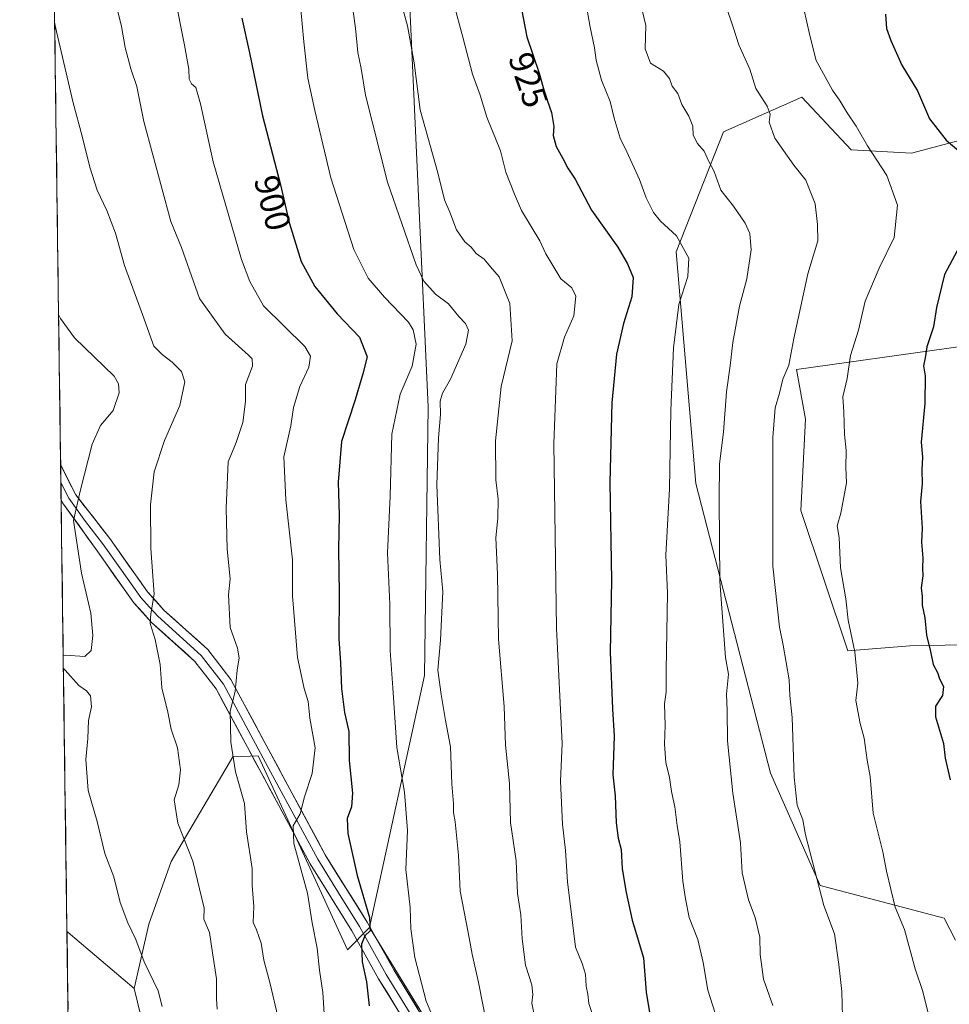
# Model space of a CAD drawing. Units: metres. Extents: x 593647 to 597085, y 4740635 to 4742996.
# Drawn here: x 593647 to 593913, y 4741931 to 4742212 of the extents above; entities that cross this region are included whole.
import ezdxf
from ezdxf.enums import TextEntityAlignment as Align

# ---------------------------------------------------------------- set-up
doc = ezdxf.new("R2010")
doc.units = ezdxf.units.M
doc.header["$MEASUREMENT"] = 0
for name, color, linetype, lineweight in [('Arbolado forestal CxS', 92, 'Continuous', 0), ('Cultivos herbáceos CxS', 92, 'Continuous', 0), ('Curva de nivel maestra', 36, 'Continuous', 30), ('Curva de nivel normal', 36, 'Continuous', 0), ('Entidad de ámbito territorial CxS', 92, 'Continuous', 0), ('Layer 0', 7, 'Continuous', 0), ('Matorral CxS', 135, 'Continuous', 0), ('Municipio CxS', 142, 'Continuous', 0), ('Pastizal CxS', 92, 'Continuous', 0), ('Rótulo de curva de nivel directora', 19, 'Continuous', 0)]:
    doc.layers.add(name, color=color, linetype=linetype, lineweight=lineweight)
doc.styles.add('Arial', font='txt', dxfattribs={"height": 0.2})

# ---------------------------------------------------------------- blocks, each defined once
blk = doc.blocks.new('*U156')
at = {"layer": 'Cultivos herbáceos CxS', "color": 92, "linetype": 'Continuous', "lineweight": 0}
for points in [[(593662.91, 4741771.17, 877.94), (593660.46, 4741951.46, 877.38), (593660.8, 4741951.22, 877.41), (593679.65, 4741935.19, 879.04), (593688.66, 4741898.51, 881.59), (593699.11, 4741867.86, 884.02), (593708.14, 4741837.14, 886.38), (593695.49, 4741800.99, 885.99), (593692.78, 4741788.34, 885.53), (593662.91, 4741771.17, 877.94)], [(593664.67, 4741641.79, 879.28), (593663.13, 4741754.98, 876.68), (593677.35, 4741727.39, 877.58), (593678.32, 4741692.57, 879.03), (593673.81, 4741666.37, 880.22), (593664.77, 4741641.97, 879.29), (593664.67, 4741641.79, 879.28)]]:
    blk.add_polyline3d(points, close=True, dxfattribs=at)
blk = doc.blocks.new('*U161')
at = {"layer": 'Matorral CxS', "color": 135, "linetype": 'Continuous', "lineweight": 0}
for points in [[(593679.65, 4741935.19, 879.04), (593688.66, 4741898.51, 881.59), (593699.11, 4741867.86, 884.02), (593708.14, 4741837.14, 886.38), (593695.49, 4741800.99, 885.99), (593692.78, 4741788.34, 885.53), (593662.91, 4741771.17, 877.94)], [(593663.13, 4741754.98, 876.68), (593677.35, 4741727.39, 877.58), (593678.32, 4741692.57, 879.03), (593673.81, 4741666.37, 880.22), (593664.77, 4741641.97, 879.29), (593664.67, 4741641.79, 879.28)]]:
    blk.add_polyline3d(points, dxfattribs=at)
blk = doc.blocks.new('*U166')
at = {"layer": 'Cultivos herbáceos CxS', "color": 92, "linetype": 'Continuous', "lineweight": 0}
for points in [[(593679.65, 4741935.19, 879.04), (593688.66, 4741898.51, 881.59), (593699.11, 4741867.86, 884.02), (593708.14, 4741837.14, 886.38), (593695.49, 4741800.99, 885.99), (593692.78, 4741788.34, 885.53), (593662.91, 4741771.17, 877.94)], [(593663.13, 4741754.98, 876.68), (593677.35, 4741727.39, 877.58), (593678.32, 4741692.57, 879.03), (593673.81, 4741666.37, 880.22), (593664.77, 4741641.97, 879.29), (593664.67, 4741641.79, 879.28)]]:
    blk.add_polyline3d(points, dxfattribs=at)

msp = doc.modelspace()

# ---------------------------------------------------------------- linework, layer by layer
at = {"layer": 'Arbolado forestal CxS', "color": 92, "linetype": 'Continuous', "lineweight": 0}
for points in [[(593914.81, 4741948.97, 948.65), (593911.51, 4741955.26, 948.26), (593876.03, 4741964.61, 940.47), (593861.79, 4741996.84, 938.75), (593840.47, 4742079.65, 933.49), (593834.81, 4742146, 929.52), (593848.33, 4742180.31, 937), (593870.79, 4742190.22, 943.12), (593884.94, 4742175.19, 943.96), (593884.99, 4742175.16, 943.97), (593902.16, 4742174.23, 947.17), (593920.49, 4742179.03, 951.19)], [(593920.49, 4742179.03, 951.19), (593902.16, 4742174.23, 947.17), (593884.99, 4742175.16, 943.97), (593884.94, 4742175.19, 943.96), (593870.79, 4742190.22, 943.12), (593848.33, 4742180.31, 937), (593834.81, 4742146, 929.52), (593840.47, 4742079.65, 933.49), (593861.79, 4741996.84, 938.75), (593876.03, 4741964.61, 940.47), (593911.51, 4741955.26, 948.26), (593914.81, 4741948.97, 948.65)], [(593956.5, 4742124.47, 961.01), (593869.29, 4742112.27, 941.9), (593871.88, 4742098.04, 942.97), (593870.48, 4742071.97, 942.72), (593883.97, 4742031.76, 944.96), (593901.73, 4742033.2, 949.2), (593972.23, 4742034.58, 963.55)], [(593972.23, 4742034.58, 963.55), (593901.73, 4742033.2, 949.2), (593883.97, 4742031.76, 944.96), (593870.48, 4742071.97, 942.72), (593871.88, 4742098.04, 942.97), (593869.29, 4742112.27, 941.9), (593956.5, 4742124.47, 961.01)]]:
    msp.add_polyline3d(points, dxfattribs=at)
at = {"layer": 'Cultivos herbáceos CxS', "color": 92, "linetype": 'Continuous', "lineweight": 0}
for points in [[(593660.46, 4741951.46, 877.38), (593660.8, 4741951.22, 877.41), (593679.65, 4741935.19, 879.04)], [(593660.46, 4741951.46, 877.38), (593662.91, 4741771.17, 877.94)]]:
    msp.add_polyline3d(points, dxfattribs=at)
at = {"layer": 'Curva de nivel maestra', "color": 36, "linetype": 'Continuous', "lineweight": 30}
for points in [[(593789.08, 4742222.96, 925), (593792.12, 4742207.45, 925), (593795.61, 4742197.04, 925), (593797.23, 4742191.3, 925), (593799.13, 4742185.82, 925), (593799.78, 4742181.84, 925), (593799.62, 4742179.21, 925), (593800.46, 4742176.11, 925), (593802.36, 4742172.69, 925), (593803.78, 4742169.86, 925), (593805.91, 4742166.74, 925), (593810.58, 4742157.92, 925), (593818.14, 4742147.28, 925), (593820.86, 4742142.51, 925), (593822.5, 4742138.66, 925), (593822.11, 4742133.1, 925), (593819.74, 4742125.5, 925), (593817.75, 4742116.72, 925), (593816.43, 4742102.75, 925), (593815.88, 4742080.01, 925), (593816.33, 4742051.88, 925), (593815.97, 4742031.39, 925), (593816.61, 4742015.25, 925), (593817.08, 4742007.39, 925), (593816.67, 4741996.32, 925), (593817.37, 4741990.35, 925), (593817.65, 4741982.63, 925), (593818.2, 4741978.2, 925), (593819.12, 4741974.96, 925), (593819.34, 4741969.39, 925), (593820.54, 4741962.62, 925), (593822.22, 4741954.73, 925), (593825.51, 4741943.95, 925), (593826.23, 4741934.18, 925), (593827.9, 4741924.28, 925)], [(593894.78, 4742213.92, 950), (593894.98, 4742209.85, 950), (593896.26, 4742206.46, 950), (593899.43, 4742199.35, 950), (593903.93, 4742192.04, 950), (593907.33, 4742184.03, 950), (593912.12, 4742177.88, 950), (593916.91, 4742173.88, 950)], [(593710.53, 4742212.86, 900), (593712.7, 4742202.91, 900), (593716.38, 4742184.88, 900), (593721.56, 4742165.18, 900), (593724.06, 4742154.4, 900), (593727.5, 4742143.16, 900), (593731.36, 4742136.01, 900), (593737.78, 4742128.2, 900), (593744.14, 4742121.58, 900), (593746.42, 4742115.88, 900), (593745.17, 4742111.06, 900), (593742.91, 4742103.58, 900), (593739, 4742091.72, 900), (593738.08, 4742080.06, 900), (593738.41, 4742070.6, 900), (593738.21, 4742060.9, 900), (593738.4, 4742048.23, 900), (593738.31, 4742035.27, 900), (593738.76, 4742028.32, 900), (593739, 4742020.98, 900), (593739.88, 4742014.19, 900), (593741.12, 4742008.76, 900), (593741.26, 4742000.42, 900), (593742.15, 4741991.1, 900), (593741.94, 4741987.21, 900), (593740.68, 4741983.87, 900), (593740.84, 4741979.54, 900), (593743.5, 4741967.54, 900), (593747.06, 4741955.54, 900), (593747.28, 4741951.67, 900), (593745.73, 4741950.23, 900), (593744.77, 4741947.88, 900), (593744.93, 4741942.77, 900), (593746.17, 4741937.06, 900), (593746.98, 4741930.25, 900)], [(593916.65, 4742148.88, 950), (593911.62, 4742139.44, 950), (593909.29, 4742130.04, 950), (593908.51, 4742124.5, 950), (593906.61, 4742118.81, 950), (593906.08, 4742115.6, 950), (593905.61, 4742113.38, 950), (593906.09, 4742110.51, 950), (593906.04, 4742102.55, 950), (593904.92, 4742091.55, 950), (593905.31, 4742087.22, 950), (593905.15, 4742083.55, 950), (593905.2, 4742079.55, 950), (593904.75, 4742074.56, 950), (593905.25, 4742066.9, 950), (593905.06, 4742062.91, 950), (593905.45, 4742058.31, 950), (593905.29, 4742055.57, 950), (593905.38, 4742053.22, 950), (593904.96, 4742049.85, 950), (593905.19, 4742047.32, 950), (593905.27, 4742044.82, 950), (593906.03, 4742041.22, 950), (593906.48, 4742036.31, 950), (593907.58, 4742031.65, 950), (593908.36, 4742027.87, 950), (593909.6, 4742025.61, 950), (593910.22, 4742023.81, 950), (593911.32, 4742021.55, 950), (593911.06, 4742018.99, 950), (593909.01, 4742015.98, 950), (593909.09, 4742012.92, 950), (593911.34, 4742005.32, 950), (593911.8, 4742001.11, 950), (593913.25, 4741994.9, 950)]]:
    msp.add_polyline3d(points, dxfattribs=at)
at = {"layer": 'Curva de nivel normal', "color": 36, "linetype": 'Continuous', "lineweight": 0}
for points in [[(593740.2, 4742230.52, 910), (593742.99, 4742209.98, 910), (593743.69, 4742203.01, 910), (593744.7, 4742198.38, 910), (593745.91, 4742190.76, 910), (593752.23, 4742165.88, 910), (593760.38, 4742142.22, 910), (593762.64, 4742137.61, 910), (593765.91, 4742133.88, 910), (593769.62, 4742131.11, 910), (593772.65, 4742127.44, 910), (593774.48, 4742125.44, 910), (593775.42, 4742123.55, 910), (593774.63, 4742119.55, 910), (593770.27, 4742109.55, 910), (593767.92, 4742105.55, 910), (593767.29, 4742103.21, 910), (593767.33, 4742099.39, 910), (593766.76, 4742092.76, 910), (593766.27, 4742079.26, 910), (593767.15, 4742057.92, 910), (593768, 4742048.77, 910), (593767.4, 4742034.86, 910), (593766.63, 4742026.22, 910), (593767.57, 4742019.27, 910), (593768.81, 4742011.89, 910), (593770.19, 4742004.35, 910), (593770.59, 4741993.79, 910), (593771.07, 4741988.02, 910), (593771.04, 4741985.54, 910), (593771.59, 4741982.87, 910), (593772, 4741978.07, 910), (593772.53, 4741973.34, 910), (593772.96, 4741963.07, 910), (593775.3, 4741951.21, 910), (593776.42, 4741944.97, 910), (593778.2, 4741936.94, 910), (593780.56, 4741925.29, 910)], [(593673.82, 4742219.36, 890), (593676.06, 4742210.44, 890), (593677.15, 4742204.46, 890), (593678.76, 4742198.28, 890), (593680.48, 4742193.28, 890), (593682.43, 4742183.28, 890), (593690.18, 4742154.61, 890), (593693.21, 4742147.21, 890), (593698.36, 4742132.62, 890), (593705.73, 4742122.4, 890), (593712.41, 4742116.41, 890), (593713.42, 4742115.34, 890), (593713.51, 4742113.29, 890), (593711.59, 4742107.98, 890), (593711.51, 4742103.11, 890), (593710.76, 4742097.14, 890), (593708.85, 4742091.45, 890), (593706.6, 4742085.88, 890), (593705.99, 4742072.63, 890), (593706.28, 4742060.9, 890), (593707.17, 4742052.38, 890), (593706.64, 4742047.82, 890), (593707.14, 4742038.47, 890), (593709.28, 4742032.6, 890), (593709.77, 4742029.76, 890), (593709.16, 4742026.25, 890), (593708.58, 4742020.12, 890), (593707.18, 4742014.49, 890), (593707.32, 4742005.68, 890), (593708.66, 4741997.16, 890), (593711.26, 4741988.16, 890), (593711.86, 4741980.02, 890), (593713.45, 4741969.49, 890), (593713.48, 4741964.66, 890), (593713.93, 4741958.65, 890), (593713.78, 4741954.1, 890), (593714.66, 4741951.99, 890), (593716.02, 4741948.19, 890), (593716.79, 4741943.33, 890), (593718.57, 4741936.54, 890), (593720.81, 4741927.15, 890)], [(593691.24, 4742219.55, 895), (593694.1, 4742205.06, 895), (593695.37, 4742198.19, 895), (593695.4, 4742195.4, 895), (593696.06, 4742194.06, 895), (593697.31, 4742192.98, 895), (593698.65, 4742188.32, 895), (593702.3, 4742171.7, 895), (593710.39, 4742143.8, 895), (593712.79, 4742137.51, 895), (593716.69, 4742130.55, 895), (593728.57, 4742118.83, 895), (593730.2, 4742116.07, 895), (593729.69, 4742113, 895), (593727.08, 4742107.46, 895), (593725.33, 4742101.46, 895), (593724.53, 4742096.14, 895), (593722.54, 4742087.34, 895), (593723.08, 4742075.03, 895), (593725.01, 4742057.82, 895), (593725.04, 4742047.57, 895), (593726.46, 4742029.9, 895), (593728.34, 4742020.99, 895), (593729.5, 4742017.31, 895), (593729.99, 4742012.55, 895), (593731.45, 4742004.09, 895), (593730.6, 4741996.74, 895), (593728.44, 4741989.99, 895), (593727.18, 4741985.13, 895), (593725.18, 4741981.77, 895), (593725.34, 4741976.65, 895), (593729.26, 4741962.45, 895), (593730.68, 4741954, 895), (593732.04, 4741946.69, 895), (593732.78, 4741940.42, 895), (593733.72, 4741934.03, 895), (593734.04, 4741928.02, 895)], [(593726.85, 4742221.55, 905), (593728.24, 4742206.07, 905), (593729.37, 4742195.69, 905), (593731.38, 4742186.42, 905), (593735.93, 4742167.1, 905), (593742.6, 4742146.64, 905), (593746.63, 4742138.45, 905), (593751.36, 4742133.03, 905), (593758.2, 4742125.88, 905), (593759.51, 4742123.65, 905), (593760.39, 4742119.55, 905), (593759.25, 4742113.22, 905), (593755.83, 4742105.22, 905), (593753.44, 4742093.83, 905), (593752.94, 4742076.03, 905), (593752.22, 4742059.88, 905), (593752.83, 4742045.15, 905), (593752.92, 4742031.85, 905), (593753.75, 4742021.21, 905), (593754.88, 4742004.15, 905), (593757.06, 4741991.37, 905), (593757.94, 4741980.37, 905), (593757.49, 4741969.26, 905), (593758.64, 4741958.4, 905), (593758.92, 4741952.24, 905), (593760.04, 4741944.02, 905), (593763.22, 4741931.54, 905), (593768.42, 4741919.4, 905)], [(593756.15, 4742217.22, 915), (593757.9, 4742210.64, 915), (593759.81, 4742200.08, 915), (593761.59, 4742186.58, 915), (593766.56, 4742168.55, 915), (593768.49, 4742160.82, 915), (593770, 4742157.32, 915), (593771.9, 4742152.22, 915), (593774.3, 4742148.83, 915), (593776.19, 4742147.32, 915), (593777.6, 4742145.46, 915), (593779.87, 4742143.86, 915), (593781.67, 4742141.66, 915), (593784.18, 4742138.82, 915), (593787.24, 4742131.17, 915), (593787.87, 4742120.51, 915), (593784.77, 4742107.43, 915), (593783.13, 4742091.88, 915), (593783.2, 4742080.77, 915), (593783.91, 4742075.22, 915), (593783.74, 4742069.77, 915), (593783.22, 4742064.11, 915), (593783.64, 4742053.76, 915), (593783.98, 4742035.15, 915), (593785.57, 4742015.84, 915), (593785.95, 4742004.84, 915), (593787.15, 4741993.8, 915), (593787.42, 4741982.72, 915), (593789.05, 4741971.75, 915), (593789.41, 4741962.38, 915), (593790.34, 4741956.24, 915), (593790.72, 4741949.38, 915), (593791.74, 4741941.87, 915), (593793.49, 4741936.21, 915), (593793.84, 4741933.48, 915), (593793.53, 4741930.97, 915), (593794.37, 4741926.81, 915)], [(593771.16, 4742216.93, 920), (593773.78, 4742207.4, 920), (593776.56, 4742196.83, 920), (593778.73, 4742190.81, 920), (593780.67, 4742184.45, 920), (593784.5, 4742174.86, 920), (593786.04, 4742168.79, 920), (593788.55, 4742162.49, 920), (593790.59, 4742157.75, 920), (593795.78, 4742149.15, 920), (593797.56, 4742145.43, 920), (593801.81, 4742138.25, 920), (593804.99, 4742135.65, 920), (593806.08, 4742133.31, 920), (593805.54, 4742127.66, 920), (593802.82, 4742121.55, 920), (593800.66, 4742113.88, 920), (593799.84, 4742090.98, 920), (593800.54, 4742038.28, 920), (593802.22, 4742005.31, 920), (593801.75, 4741994.54, 920), (593802.28, 4741982.16, 920), (593803.13, 4741974.69, 920), (593803.76, 4741965.74, 920), (593806.04, 4741947.02, 920), (593807.93, 4741942.33, 920), (593808.88, 4741939.31, 920), (593809.07, 4741935.87, 920), (593809.51, 4741933.54, 920), (593809.84, 4741930.87, 920), (593811.76, 4741925.15, 920)], [(593808.81, 4742218.47, 930), (593810.25, 4742210.24, 930), (593811.43, 4742204.3, 930), (593811.88, 4742200.84, 930), (593813.46, 4742195.11, 930), (593815.95, 4742188.94, 930), (593817.12, 4742184.21, 930), (593818.82, 4742178.52, 930), (593820.72, 4742174.58, 930), (593824.28, 4742166.64, 930), (593826.28, 4742161.4, 930), (593828.37, 4742157.23, 930), (593830.34, 4742154.78, 930), (593834.9, 4742150.56, 930), (593838.46, 4742144.15, 930), (593838.19, 4742138.88, 930), (593835.63, 4742130.88, 930), (593834.05, 4742118.47, 930), (593833.33, 4742100.58, 930), (593832.93, 4742078.18, 930), (593831.85, 4742059.13, 930), (593832.3, 4742048.29, 930), (593831.95, 4742026.28, 930), (593831.92, 4742019.99, 930), (593831.51, 4742016.6, 930), (593831.7, 4742010.39, 930), (593831.45, 4742005.08, 930), (593831.85, 4741999.83, 930), (593832.88, 4741995.54, 930), (593833.48, 4741991.54, 930), (593834.44, 4741987.12, 930), (593835.09, 4741981.84, 930), (593835.89, 4741977.12, 930), (593836.71, 4741965.87, 930), (593837.48, 4741960.85, 930), (593838.51, 4741955.49, 930), (593841, 4741949.23, 930), (593842.54, 4741942.59, 930), (593843.84, 4741934.73, 930), (593847.36, 4741923.9, 930)], [(593824.59, 4742217.08, 935), (593826.1, 4742210.68, 935), (593825.92, 4742204.08, 935), (593827.47, 4742199.92, 935), (593831.18, 4742197.68, 935), (593832.93, 4742195.54, 935), (593833.67, 4742193.4, 935), (593835.32, 4742191.31, 935), (593836.44, 4742188.1, 935), (593838.49, 4742184.82, 935), (593839.56, 4742181.88, 935), (593839.67, 4742179.32, 935), (593840.96, 4742176.94, 935), (593842.82, 4742174.74, 935), (593844.14, 4742171.84, 935), (593845.74, 4742168.99, 935), (593847.62, 4742163.61, 935), (593851.27, 4742159.02, 935), (593854.58, 4742154.18, 935), (593855.94, 4742151.22, 935), (593856.27, 4742146.55, 935), (593855.08, 4742138.22, 935), (593852.99, 4742130.41, 935), (593851.06, 4742119.99, 935), (593850.3, 4742113.33, 935), (593849.23, 4742105.88, 935), (593848.4, 4742094.34, 935), (593847.18, 4742085.32, 935), (593847.16, 4742075.14, 935), (593847.3, 4742051.76, 935), (593848.91, 4742029.87, 935), (593849.76, 4742025.1, 935), (593849.23, 4742019.43, 935), (593849.37, 4742014.76, 935), (593849.48, 4742006.09, 935), (593851.06, 4741991.12, 935), (593853.21, 4741976.9, 935), (593853.68, 4741968.24, 935), (593855.53, 4741960.59, 935), (593857.44, 4741955.51, 935), (593858.74, 4741949.88, 935), (593858.87, 4741944.87, 935), (593859.84, 4741937.85, 935), (593862.44, 4741930.28, 935)], [(593848.93, 4742216.7, 940), (593851.24, 4742210, 940), (593852.74, 4742205.22, 940), (593855.92, 4742198.19, 940), (593857.65, 4742192.67, 940), (593860.84, 4742187.64, 940), (593861.73, 4742185.38, 940), (593861.48, 4742183.03, 940), (593863.02, 4742178.46, 940), (593868.49, 4742170.72, 940), (593871.93, 4742166.45, 940), (593874.62, 4742159.65, 940), (593875.3, 4742153.82, 940), (593875.32, 4742149.08, 940), (593872.46, 4742139.7, 940), (593868.48, 4742121.17, 940), (593867.04, 4742113.57, 940), (593865.33, 4742109.55, 940), (593864.42, 4742105.55, 940), (593863.2, 4742101.34, 940), (593862.46, 4742092.87, 940), (593862.44, 4742056.06, 940), (593864.36, 4742038.6, 940), (593865.48, 4742033.46, 940), (593867.15, 4742023.46, 940), (593867.33, 4742018.98, 940), (593868.03, 4742012.68, 940), (593868.56, 4741995.61, 940), (593869.42, 4741987.68, 940), (593871.08, 4741983.47, 940), (593871.82, 4741979.18, 940), (593877.09, 4741958.89, 940), (593880.17, 4741950.8, 940), (593881.35, 4741942.04, 940), (593882.28, 4741934.31, 940), (593882.46, 4741927.1, 940)], [(593871.35, 4742215.46, 945), (593873.08, 4742207.88, 945), (593874.9, 4742200.71, 945), (593879.6, 4742192.2, 945), (593881.79, 4742189.1, 945), (593883.74, 4742185.69, 945), (593886.3, 4742181.95, 945), (593889.59, 4742176.25, 945), (593895.07, 4742167.84, 945), (593898.17, 4742159.29, 945), (593897.2, 4742150.1, 945), (593892.91, 4742141.27, 945), (593888.92, 4742131.85, 945), (593887, 4742123.52, 945), (593884.75, 4742116.33, 945), (593883.76, 4742109.75, 945), (593882.55, 4742104.46, 945), (593882.82, 4742100.15, 945), (593883.02, 4742093.65, 945), (593883.48, 4742089.1, 945), (593883.34, 4742084.22, 945), (593883.54, 4742079.88, 945), (593881.92, 4742071.22, 945), (593880.93, 4742067.55, 945), (593881.47, 4742064.2, 945), (593881.9, 4742055.54, 945), (593883.37, 4742046.7, 945), (593884.06, 4742040.58, 945), (593885.98, 4742031.54, 945), (593886.79, 4742022.54, 945), (593886.24, 4742017.54, 945), (593887.48, 4742010.99, 945), (593888.63, 4742006.82, 945), (593889.52, 4742000.54, 945), (593890.32, 4741995.87, 945), (593891.24, 4741985.39, 945), (593893.96, 4741974.27, 945), (593895, 4741968.72, 945), (593897.46, 4741958.43, 945), (593900.2, 4741952.06, 945), (593903.25, 4741940.78, 945), (593905.43, 4741934.35, 945), (593907.34, 4741926.6, 945)], [(593656.93, 4742211.6, 885), (593657.49, 4742208.99, 885), (593662.24, 4742188.56, 885), (593664.84, 4742179.03, 885), (593666.97, 4742170.22, 885), (593669.06, 4742163.62, 885), (593671.86, 4742157.82, 885), (593674.32, 4742151.28, 885), (593676.9, 4742142.09, 885), (593682.11, 4742128.06, 885), (593685.34, 4742118.97, 885), (593687.69, 4742116.54, 885), (593690.54, 4742114.4, 885), (593693.24, 4742111.71, 885), (593694.17, 4742108.76, 885), (593692.77, 4742102.04, 885), (593688.4, 4742092.01, 885), (593685.42, 4742083.02, 885), (593684.38, 4742073.62, 885), (593684.44, 4742061.08, 885), (593685.4, 4742047.97, 885), (593684.42, 4742042.42, 885), (593684.29, 4742039.62, 885), (593685.73, 4742035.05, 885), (593687.17, 4742027.9, 885), (593687.6, 4742021.21, 885), (593689.28, 4742014.21, 885), (593690.31, 4742009.35, 885), (593692.13, 4742004.05, 885), (593692.93, 4741997.72, 885), (593692.47, 4741993.46, 885), (593691.12, 4741989.21, 885), (593692.19, 4741982.48, 885), (593696.44, 4741971.61, 885), (593699.71, 4741958.18, 885), (593699.67, 4741954.99, 885), (593701.24, 4741951.22, 885), (593702.08, 4741945.38, 885), (593703.28, 4741937.91, 885), (593703.26, 4741932.22, 885), (593703.44, 4741929.27, 885)], [(593658.06, 4742128, 880), (593658.61, 4742126.88, 880), (593662.57, 4742121.34, 880), (593673.95, 4742110.43, 880), (593675.16, 4742108.2, 880), (593675.37, 4742105.6, 880), (593673.68, 4742100.52, 880), (593670.03, 4742096.24, 880), (593667.65, 4742090.97, 880), (593664.28, 4742077.88, 880), (593662.29, 4742069.06, 880), (593664.6, 4742053.98, 880), (593667.3, 4742042.62, 880), (593667.88, 4742036.2, 880), (593667.34, 4742031.94, 880), (593665.56, 4742030.19, 880), (593659.92, 4742030.58, 880), (593659.39, 4742030.51, 880)], [(593659.44, 4742026.77, 880), (593659.98, 4742026.26, 880), (593663.89, 4742021.87, 880), (593666.07, 4742020.4, 880), (593667.22, 4742018.88, 880), (593667.44, 4742015.76, 880), (593666.57, 4742011.89, 880), (593666.38, 4742006.67, 880), (593665.9, 4742000.71, 880), (593666.53, 4741991.84, 880), (593669.07, 4741982.98, 880), (593671.26, 4741973.83, 880), (593673.82, 4741967.1, 880), (593675.67, 4741959.83, 880), (593677.83, 4741953.99, 880), (593680.21, 4741949.24, 880), (593682.58, 4741942.85, 880), (593686.58, 4741934.51, 880), (593687.67, 4741929.99, 880)]]:
    msp.add_polyline3d(points, dxfattribs=at)
at = {"layer": 'Entidad de ámbito territorial CxS', "color": 92, "linetype": 'Continuous', "lineweight": 0}
msp.add_polyline3d([(593660.76, 4741929.18, 876.9), (593660.7, 4741934.17, 876.89), (593660.63, 4741939.17, 876.93), (593660.56, 4741944.17, 877.04), (593660.49, 4741949.16, 877.21), (593660.42, 4741954.16, 877.16), (593660.36, 4741959.16, 877.35), (593660.29, 4741964.15, 877.43), (593660.22, 4741969.15, 877.42), (593660.15, 4741974.15, 877.57), (593660.09, 4741979.14, 877.72), (593660.02, 4741984.14, 877.93), (593659.95, 4741989.14, 878.07), (593659.88, 4741994.13, 878.07), (593659.81, 4741999.13, 878.11), (593659.75, 4742004.13, 877.84), (593659.68, 4742009.12, 877.8), (593659.61, 4742014.12, 878.13), (593659.54, 4742019.11, 878.46), (593659.47, 4742024.11, 879.18), (593659.41, 4742029.11, 879.88), (593659.34, 4742034.1, 879.08), (593659.27, 4742039.1, 878.65), (593659.2, 4742044.1, 878.77), (593659.14, 4742049.09, 879.31), (593659.07, 4742054.09, 879.42), (593659, 4742059.09, 878.94), (593658.93, 4742064.08, 878.85), (593658.86, 4742069.08, 878.91), (593658.8, 4742074.08, 879.1), (593658.73, 4742079.07, 879.03), (593658.66, 4742084.07, 878.55), (593658.59, 4742089.07, 878.14), (593658.52, 4742094.06, 877.69), (593658.46, 4742099.06, 877.09), (593658.39, 4742104.05, 876.36), (593658.32, 4742109.05, 876.38), (593658.25, 4742114.05, 877.12), (593658.19, 4742119.04, 878.12), (593658.12, 4742124.04, 879.38), (593658.05, 4742129.04, 879.9), (593657.98, 4742134.03, 880.31), (593657.91, 4742139.03, 880.64), (593657.85, 4742144.03, 880.96), (593657.78, 4742149.02, 881.24), (593657.71, 4742154.02, 881.57), (593657.64, 4742159.02, 882.06), (593657.57, 4742164.01, 882.19), (593657.51, 4742169.01, 882.34), (593657.44, 4742174.01, 882.58), (593657.37, 4742179, 882.91), (593657.3, 4742184, 883.32), (593657.24, 4742189, 883.5), (593657.17, 4742193.99, 883.69), (593657.1, 4742198.99, 884.09), (593657.03, 4742203.98, 884.47), (593656.96, 4742208.98, 884.7), (593656.9, 4742213.98, 885.05)], dxfattribs=at)
at = {"layer": 'Layer 0', "linetype": 'Continuous', "lineweight": 0}
for points in [[(593658.65, 4742084.9), (593658.72, 4742079.95)], [(593658.65, 4742084.9), (593662.96, 4742076.44), (593672.7, 4742063.96), (593683.51, 4742048.66), (593688.22, 4742043.47), (593700.75, 4742032.19), (593707.33, 4742023.64), (593734.39, 4741973.41), (593746.35, 4741954.18), (593753.98, 4741940.49), (593763.12, 4741925.63), (593775.58, 4741906.87), (593784.52, 4741889.38), (593793.3, 4741866.55), (593797.71, 4741850.26), (593807.87, 4741797.68), (593811.7, 4741779.77), (593820.18, 4741722.69)], [(593658.65, 4742084.9), (593658.65, 4742084.9)], [(593658.65, 4742084.9), (593658.65, 4742084.9)], [(593658.72, 4742079.95), (593658.78, 4742074.99)], [(593658.72, 4742079.95), (593660.98, 4742075.51), (593665.79, 4742068.76), (593670.66, 4742062.52), (593676.06, 4742054.87), (593681.55, 4742047.09), (593684.1, 4742044.29), (593686.45, 4742041.7), (593698.91, 4742030.48), (593705.22, 4742022.28), (593718.75, 4741997.16), (593732.22, 4741972.15), (593738.21, 4741962.53), (593744.19, 4741952.91), (593751.82, 4741939.22), (593761.01, 4741924.28)], [(593815.31, 4741721.39), (593806.77, 4741778.88), (593802.96, 4741796.69), (593792.83, 4741849.13), (593788.53, 4741864.99), (593779.94, 4741887.34), (593771.25, 4741904.34), (593758.9, 4741922.93), (593749.66, 4741937.95), (593742.03, 4741951.64), (593730.05, 4741970.89), (593703.11, 4742020.91), (593697.06, 4742028.77), (593684.68, 4742039.92), (593679.59, 4742045.52), (593668.61, 4742061.07), (593659.2, 4742074.16), (593658.78, 4742074.99)]]:
    msp.add_lwpolyline(points, dxfattribs=at)
msp.add_polyline3d([(593754.28, 4741930.44, 902.29), (593751.97, 4741934.2, 901.84), (593749.66, 4741937.95, 901.05), (593747.75, 4741941.37, 900.59), (593745.85, 4741944.8, 900.08), (593743.94, 4741948.22, 899.27), (593742.03, 4741951.64, 899.01), (593739.63, 4741955.49, 898.33), (593737.24, 4741959.34, 897.85), (593734.84, 4741963.19, 897.03), (593732.45, 4741967.04, 896.51), (593730.05, 4741970.89, 895.9), (593727.81, 4741975.06, 895.38), (593725.56, 4741979.23, 894.98), (593723.32, 4741983.4, 894.24), (593721.07, 4741987.56, 893.83), (593718.83, 4741991.73, 893.02), (593716.58, 4741995.9, 892.59), (593714.34, 4742000.07, 892.04), (593712.09, 4742004.24, 891.54), (593709.85, 4742008.41, 890.53), (593707.6, 4742012.57, 890.11), (593705.36, 4742016.74, 889.4), (593703.11, 4742020.91, 888.64), (593700.09, 4742024.84, 887.97), (593697.06, 4742028.77, 887.52), (593693.97, 4742031.56, 886.65), (593690.87, 4742034.35, 886.15), (593687.78, 4742037.13, 885.47), (593684.68, 4742039.92, 884.76), (593682.14, 4742042.72, 884.3), (593679.59, 4742045.52, 883.66), (593676.85, 4742049.41, 883.23), (593674.1, 4742053.3, 882.47), (593671.36, 4742057.18, 881.94), (593668.61, 4742061.07, 881.4), (593666.26, 4742064.34, 880.99), (593663.91, 4742067.62, 880.21), (593661.55, 4742070.89, 879.73), (593659.2, 4742074.16, 879.19), (593658.78, 4742074.99, 879.1), (593658.65, 4742084.9, 878.48), (593660.8, 4742080.67, 879.01), (593662.96, 4742076.44, 879.72), (593665.4, 4742073.32, 880.3), (593667.83, 4742070.2, 880.85), (593670.27, 4742067.08, 881.3), (593672.7, 4742063.96, 881.92), (593675.4, 4742060.14, 882.57), (593678.11, 4742056.31, 883.18), (593680.81, 4742052.49, 883.64), (593683.51, 4742048.66, 884.41), (593685.87, 4742046.07, 884.88), (593688.22, 4742043.47, 885.47), (593691.35, 4742040.65, 886.14), (593694.49, 4742037.83, 886.6), (593697.62, 4742035.01, 887.23), (593700.75, 4742032.19, 887.7), (593702.94, 4742029.34, 888.28), (593705.14, 4742026.49, 888.73), (593707.33, 4742023.64, 889.42), (593709.59, 4742019.45, 890.34), (593711.84, 4742015.27, 890.85), (593714.1, 4742011.08, 891.48), (593716.35, 4742006.9, 891.94), (593718.61, 4742002.71, 892.51), (593720.86, 4741998.53, 892.99), (593723.12, 4741994.34, 893.56), (593725.37, 4741990.15, 894.16), (593727.63, 4741985.97, 895.13), (593729.88, 4741981.78, 895.95), (593732.14, 4741977.6, 896.23), (593734.39, 4741973.41, 896.82), (593736.78, 4741969.56, 897.33), (593739.17, 4741965.72, 898.17), (593741.57, 4741961.87, 898.56), (593743.96, 4741958.03, 899.42), (593746.35, 4741954.18, 899.76), (593748.26, 4741950.76, 900.48), (593750.17, 4741947.34, 900.99), (593752.07, 4741943.91, 901.34), (593753.98, 4741940.49, 901.99), (593756.27, 4741936.78, 902.31), (593758.55, 4741933.06, 903.12), (593760.84, 4741929.35, 903.49)], dxfattribs=at)
at = {"layer": 'Matorral CxS', "color": 135, "linetype": 'Continuous', "lineweight": 0}
for points in [[(593663.13, 4741754.98, 876.68), (593662.91, 4741771.17, 877.94), (593692.78, 4741788.34, 885.53), (593695.49, 4741800.99, 885.99), (593708.14, 4741837.14, 886.38), (593699.11, 4741867.86, 884.02), (593688.66, 4741898.51, 881.59), (593679.65, 4741935.19, 879.04), (593683.87, 4741953.61, 881.87), (593690.32, 4741971.54, 884.14), (593707.94, 4742001.46, 890.8), (593708.18, 4742001.47, 890.89), (593715.17, 4742001.78, 892.79), (593723.05, 4741984.68, 895.18), (593740.78, 4741946.21, 899.26), (593747.01, 4741952.68, 900.47), (593765.94, 4741921.84, 904.99), (593789.71, 4741871.07, 912.01), (593801.93, 4741807.65, 918.72), (593806.22, 4741750.57, 924.04)], [(593747.01, 4741952.68, 900.47), (593740.78, 4741946.21, 899.26), (593723.05, 4741984.68, 895.18), (593715.17, 4742001.78, 892.79), (593708.18, 4742001.47, 890.89), (593707.94, 4742001.46, 890.8), (593690.32, 4741971.54, 884.14), (593683.87, 4741953.61, 881.87), (593679.65, 4741935.19, 879.04)], [(593747.01, 4741952.68, 900.47), (593765.94, 4741921.84, 904.99), (593789.71, 4741871.07, 912.01), (593801.93, 4741807.65, 918.72), (593806.22, 4741750.57, 924.04), (593803.31, 4741704.14, 924.47), (593793.13, 4741672.18, 920.85), (593805.83, 4741659.8, 924.43), (593828.52, 4741642.51, 930.39), (593822.04, 4741617.65, 927.43), (593802.84, 4741597.42, 921.67), (593793.87, 4741568.66, 919.3), (593794.73, 4741524.84, 918.67), (593790.97, 4741456.8, 919.05)]]:
    msp.add_polyline3d(points, dxfattribs=at)
at = {"layer": 'Municipio CxS', "color": 142, "linetype": 'Continuous', "lineweight": 0}
msp.add_polyline3d([(593660.76, 4741929.18, 876.9), (593660.7, 4741934.17, 876.89), (593660.63, 4741939.17, 876.93), (593660.56, 4741944.17, 877.04), (593660.49, 4741949.16, 877.21), (593660.42, 4741954.16, 877.16), (593660.36, 4741959.16, 877.35), (593660.29, 4741964.15, 877.43), (593660.22, 4741969.15, 877.42), (593660.15, 4741974.15, 877.57), (593660.09, 4741979.14, 877.72), (593660.02, 4741984.14, 877.93), (593659.95, 4741989.14, 878.07), (593659.88, 4741994.13, 878.07), (593659.81, 4741999.13, 878.11), (593659.75, 4742004.13, 877.84), (593659.68, 4742009.12, 877.8), (593659.61, 4742014.12, 878.13), (593659.54, 4742019.11, 878.46), (593659.47, 4742024.11, 879.18), (593659.41, 4742029.11, 879.88), (593659.34, 4742034.1, 879.08), (593659.27, 4742039.1, 878.65), (593659.2, 4742044.1, 878.77), (593659.14, 4742049.09, 879.31), (593659.07, 4742054.09, 879.42), (593659, 4742059.09, 878.94), (593658.93, 4742064.08, 878.85), (593658.86, 4742069.08, 878.91), (593658.8, 4742074.08, 879.1), (593658.73, 4742079.07, 879.03), (593658.66, 4742084.07, 878.55), (593658.59, 4742089.07, 878.14), (593658.52, 4742094.06, 877.69), (593658.46, 4742099.06, 877.09), (593658.39, 4742104.05, 876.36), (593658.32, 4742109.05, 876.38), (593658.25, 4742114.05, 877.12), (593658.19, 4742119.04, 878.12), (593658.12, 4742124.04, 879.38), (593658.05, 4742129.04, 879.9), (593657.98, 4742134.03, 880.31), (593657.91, 4742139.03, 880.64), (593657.85, 4742144.03, 880.96), (593657.78, 4742149.02, 881.24), (593657.71, 4742154.02, 881.57), (593657.64, 4742159.02, 882.06), (593657.57, 4742164.01, 882.19), (593657.51, 4742169.01, 882.34), (593657.44, 4742174.01, 882.58), (593657.37, 4742179, 882.91), (593657.3, 4742184, 883.32), (593657.24, 4742189, 883.5), (593657.17, 4742193.99, 883.69), (593657.1, 4742198.99, 884.09), (593657.03, 4742203.98, 884.47), (593656.96, 4742208.98, 884.7), (593656.9, 4742213.98, 885.05)], dxfattribs=at)
at = {"layer": 'Pastizal CxS', "color": 92, "linetype": 'Continuous', "lineweight": 0}
for points in [[(593758.28, 4742222.23, 916.65), (593763.81, 4742101.65, 909.64), (593762.76, 4742024.77, 909.28), (593747.01, 4741952.68, 900.47), (593740.78, 4741946.21, 899.26), (593723.05, 4741984.68, 895.18), (593715.17, 4742001.78, 892.79), (593708.18, 4742001.47, 890.89), (593707.94, 4742001.46, 890.8), (593690.32, 4741971.54, 884.14), (593683.87, 4741953.61, 881.87), (593679.65, 4741935.19, 879.04), (593679.65, 4741935.19, 879.04), (593660.8, 4741951.22, 877.41), (593660.46, 4741951.46, 877.38), (593646.92, 4742948.46, 944.89)], [(593646.92, 4742948.46, 944.89), (593660.46, 4741951.46, 877.38)], [(593758.34, 4742392.02, 917.01), (593752.46, 4742325.66, 916.79), (593758.28, 4742222.23, 916.65), (593763.81, 4742101.65, 909.64), (593762.76, 4742024.77, 909.28), (593747.01, 4741952.68, 900.47)], [(593758.34, 4742392.02, 917.01), (593752.46, 4742325.66, 916.79), (593758.28, 4742222.23, 916.65), (593763.81, 4742101.65, 909.64), (593762.76, 4742024.77, 909.28), (593747.01, 4741952.68, 900.47)], [(593790.97, 4741456.8, 919.05), (593794.73, 4741524.84, 918.67), (593793.87, 4741568.66, 919.3), (593802.84, 4741597.42, 921.67), (593822.04, 4741617.65, 927.43), (593828.52, 4741642.51, 930.39), (593805.83, 4741659.8, 924.43), (593793.13, 4741672.18, 920.85), (593803.31, 4741704.14, 924.47), (593806.22, 4741750.57, 924.04), (593801.93, 4741807.65, 918.72), (593789.71, 4741871.07, 912.01), (593765.94, 4741921.84, 904.99), (593747.01, 4741952.68, 900.47), (593762.76, 4742024.77, 909.28), (593763.81, 4742101.65, 909.64), (593758.28, 4742222.23, 916.65)], [(593920.49, 4742179.03, 951.19), (593902.16, 4742174.23, 947.17), (593884.99, 4742175.16, 943.97), (593884.94, 4742175.19, 943.96), (593870.79, 4742190.22, 943.12), (593848.33, 4742180.31, 937), (593834.81, 4742146, 929.52), (593840.47, 4742079.65, 933.49), (593861.79, 4741996.84, 938.75), (593876.03, 4741964.61, 940.47), (593911.51, 4741955.26, 948.26), (593914.81, 4741948.97, 948.65)], [(593920.49, 4742179.03, 951.19), (593902.16, 4742174.23, 947.17), (593884.99, 4742175.16, 943.97), (593884.94, 4742175.19, 943.96), (593870.79, 4742190.22, 943.12), (593848.33, 4742180.31, 937), (593834.81, 4742146, 929.52), (593840.47, 4742079.65, 933.49), (593861.79, 4741996.84, 938.75), (593876.03, 4741964.61, 940.47), (593911.51, 4741955.26, 948.26), (593914.81, 4741948.97, 948.65)], [(593972.23, 4742034.58, 963.55), (593901.73, 4742033.2, 949.2), (593883.97, 4742031.76, 944.96), (593870.48, 4742071.97, 942.72), (593871.88, 4742098.04, 942.97), (593869.29, 4742112.27, 941.9), (593956.5, 4742124.47, 961.01)], [(593972.23, 4742034.58, 963.55), (593901.73, 4742033.2, 949.2), (593883.97, 4742031.76, 944.96), (593870.48, 4742071.97, 942.72), (593871.88, 4742098.04, 942.97), (593869.29, 4742112.27, 941.9), (593956.5, 4742124.47, 961.01)], [(593747.01, 4741952.68, 900.47), (593740.78, 4741946.21, 899.26), (593723.05, 4741984.68, 895.18), (593715.17, 4742001.78, 892.79), (593708.18, 4742001.47, 890.89), (593707.94, 4742001.46, 890.8), (593690.32, 4741971.54, 884.14), (593683.87, 4741953.61, 881.87), (593679.65, 4741935.19, 879.04)], [(593660.46, 4741951.46, 877.38), (593660.8, 4741951.22, 877.41), (593679.65, 4741935.19, 879.04)], [(593747.01, 4741952.68, 900.47), (593765.94, 4741921.84, 904.99), (593789.71, 4741871.07, 912.01), (593801.93, 4741807.65, 918.72), (593806.22, 4741750.57, 924.04), (593803.31, 4741704.14, 924.47), (593793.13, 4741672.18, 920.85), (593805.83, 4741659.8, 924.43), (593828.52, 4741642.51, 930.39), (593822.04, 4741617.65, 927.43), (593802.84, 4741597.42, 921.67), (593793.87, 4741568.66, 919.3), (593794.73, 4741524.84, 918.67), (593790.97, 4741456.8, 919.05)]]:
    msp.add_polyline3d(points, dxfattribs=at)

# ---------------------------------------------------------------- block references
at = {"layer": 'Cultivos herbáceos CxS', "color": 92, "linetype": 'Continuous', "lineweight": 0}
for name in ['*U156', '*U166']:
    msp.add_blockref(name, (0, 0), dxfattribs=at)
at = {"layer": 'Matorral CxS', "color": 135, "linetype": 'Continuous', "lineweight": 0}
msp.add_blockref('*U161', (0, 0), dxfattribs=at)

# ---------------------------------------------------------------- texts
at = {"layer": 'Rótulo de curva de nivel directora', "color": 19, "linetype": 'Continuous', "lineweight": 0, "style": 'Arial'}
for s, rotation, p in [('925', -71.4661, (593792.52, 4742195.16)), ('900', -75.2678, (593719.29, 4742159.96))]:
    msp.add_text(s, height=7, rotation=rotation, dxfattribs=at).set_placement(p, align=Align.MIDDLE_CENTER)

doc.saveas('drawing.dxf')
